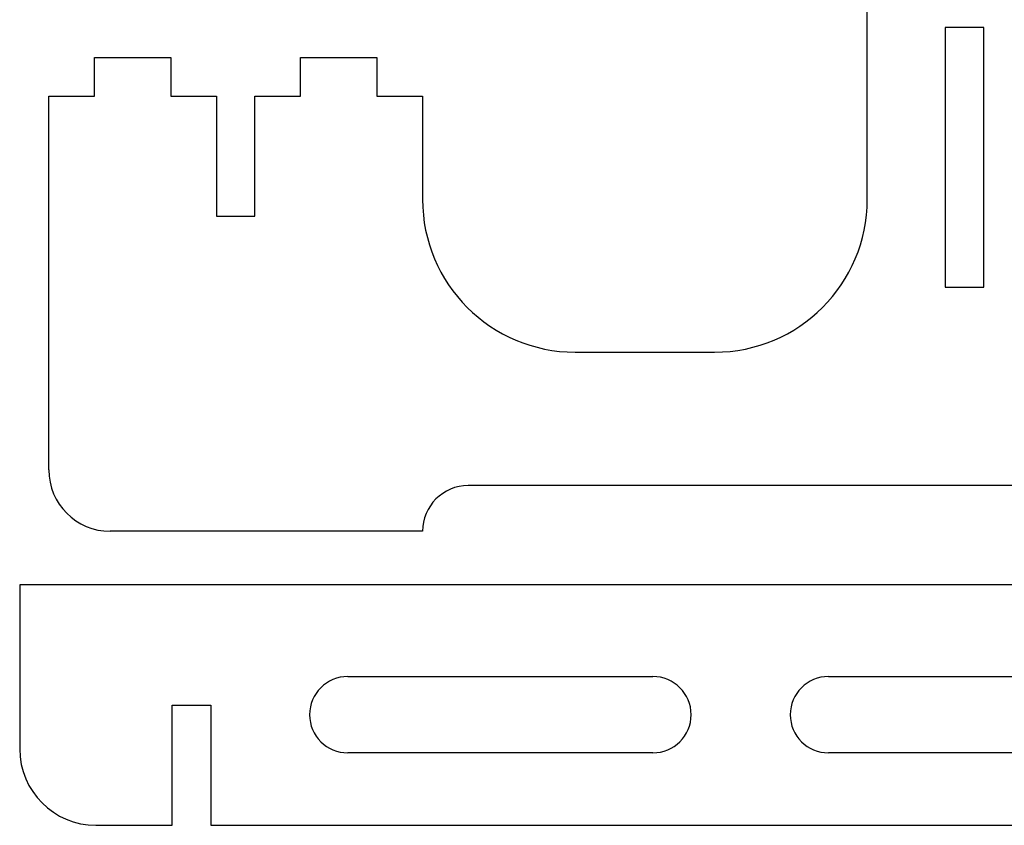
# Model space of a CAD drawing. Extents: x -514 to 1093, y -1539 to 805.
# Drawn here: x -514 to 306, y -291 to 379 of the extents above; entities that cross this region are included whole.
import ezdxf

# ---------------------------------------------------------------- set-up
doc = ezdxf.new("R2010")
doc.units = 0
doc.layers.add('LEG', color=7, linetype='CONTINUOUS')
doc.layers.add('RRRR', color=7, linetype='CONTINUOUS')

msp = doc.modelspace()

# ---------------------------------------------------------------- linework, layer by layer
at = {"layer": 'LEG', "color": 5, "linetype": 'CONTINUOUS'}
for p, q in [((191.8, 229.29), (191.8, 385.29)), ((256.71, 372.29), (256.71, 156.29)), ((288.71, 372.29), (256.71, 372.29)), ((288.71, 156.29), (288.71, 372.29)), ((-451.29, 347.29), (-387.79, 347.29)), ((-451.29, 315.29), (-451.29, 347.29)), ((-387.79, 347.29), (-387.79, 315.29)), ((-279.79, 347.29), (-216.29, 347.29)), ((-279.79, 315.29), (-279.79, 347.29)), ((-216.29, 347.29), (-216.29, 315.29)), ((-489.29, 4.29), (-489.29, 315.29)), ((-489.29, 315.29), (-451.29, 315.29)), ((-387.79, 315.29), (-349.79, 315.29)), ((-349.79, 315.29), (-349.79, 215.29)), ((-317.79, 215.29), (-317.79, 315.29)), ((-317.79, 315.29), (-279.79, 315.29)), ((-216.29, 315.29), (-178.29, 315.29)), ((-178.29, 315.29), (-178.29, 229.29)), ((-349.79, 215.29), (-317.79, 215.29)), ((256.71, 156.29), (288.71, 156.29)), ((-51.29, 102.29), (64.8, 102.29)), ((685.71, -8.71), (-140.29, -8.71)), ((-178.29, -46.71), (-438.29, -46.71))]:
    msp.add_line(p, q, dxfattribs=at)
for centre, radius, start, end in [((-51.29, 229.29), 127, 180, 270), ((64.8, 229.29), 127, 270, 0), ((-438.29, 4.29), 51, 180, 270), ((-140.29, -46.71), 38, 90, 180)]:
    msp.add_arc(centre, radius, start, end, dxfattribs=at)
at = {"layer": 'RRRR', "color": 5, "linetype": 'CONTINUOUS'}
for p, q in [((-513.55, -91.27), (-513.55, -227.77)), ((1086.45, -91.27), (-513.55, -91.27)), ((-240.55, -167.52), (13.45, -167.52)), ((159.45, -167.52), (413.45, -167.52)), ((-386.55, -291.27), (-386.55, -191.27)), ((-386.55, -191.27), (-354.55, -191.27)), ((-354.55, -191.27), (-354.55, -291.27)), ((13.45, -231.02), (-240.55, -231.02)), ((413.45, -231.02), (159.45, -231.02)), ((-450.05, -291.27), (-386.55, -291.27)), ((-354.55, -291.27), (927.45, -291.27))]:
    msp.add_line(p, q, dxfattribs=at)
for centre, radius, start, end in [((-240.55, -199.27), 31.75, 90, 270), ((13.45, -199.27), 31.75, 270, 90), ((159.45, -199.27), 31.75, 90, 270), ((-450.05, -227.77), 63.5, 180, 270)]:
    msp.add_arc(centre, radius, start, end, dxfattribs=at)

doc.saveas('drawing.dxf')
